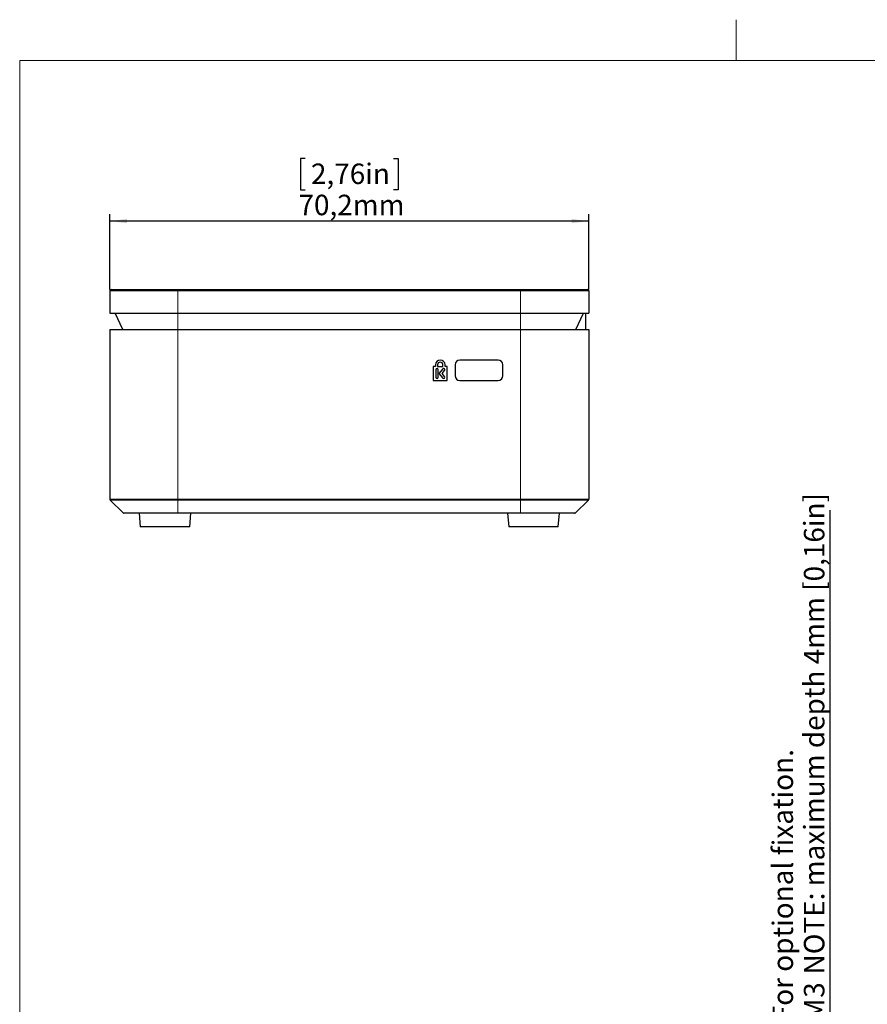
# Model space of a CAD drawing. Units: millimetres. Extents: x 0 to 414, y 0 to 297.
# Drawn here: x 20 to 144, y 153 to 297 of the extents above; entities that cross this region are included whole.
import ezdxf

# ---------------------------------------------------------------- set-up
doc = ezdxf.new("R2010")
doc.units = ezdxf.units.MM
doc.layers.add('BEMAßUNG', color=7, linetype='Continuous')
doc.layers.add('KONTUR', color=7, linetype='Continuous')
doc.styles.add('SLDTEXTSTYLE0', font='TXT', dxfattribs={"width": 0.605})
doc.dimstyles.new('SLDDIMSTYLE1', dxfattribs={"dimtxt": 3, "dimasz": 2.5, "dimexe": 0, "dimexo": 0.0625, "dimgap": 0.75, "dimtad": 1, "dimrnd": 1e-09, "dimzin": 12, "dimdsep": 46, "dimtxsty": 'SLDTEXTSTYLE0', "dimsah": 1, "dimcen": 0.09, "dimadec": 0, "dimazin": 3, "dimtfac": 1, "dimtofl": 0, "dimtmove": 0, "dimatfit": 3, "dimfxl": 0, "dimfrac": 2, "dimtolj": 1, "dimtzin": 12, "dimarcsym": 0})
doc.dimstyles.new('SLDDIMSTYLE2', dxfattribs={"dimtxt": 3, "dimasz": 2.5, "dimexe": 0, "dimexo": 0.0625, "dimgap": 0.75, "dimtad": 1, "dimrnd": 1e-09, "dimzin": 12, "dimdsep": 46, "dimtxsty": 'SLDTEXTSTYLE0', "dimsah": 1, "dimcen": 0.09, "dimadec": 0, "dimazin": 3, "dimtfac": 1, "dimtmove": 0, "dimatfit": 0, "dimfxl": 0, "dimfrac": 2, "dimtolj": 1, "dimtzin": 12, "dimarcsym": 0})

# ---------------------------------------------------------------- blocks, each defined once
blk = doc.blocks.new('_D_3')
at = {"layer": 'BEMAßUNG', "color": 7}
for p, q in [((138.78, 146.86), (138.78, 225.15)), ((173.68, 146.86), (137.78, 146.86)), ((138.78, 146.86), (138.78, 143.86)), ((173.68, 143.86), (137.78, 143.86)), ((138.78, 143.86), (138.78, 141.36))]:
    blk.add_line(p, q, dxfattribs=at)
for points in [[(138.78, 146.86), (139.09, 149.36), (138.47, 149.36)], [(138.78, 143.86), (138.47, 141.36), (139.09, 141.36)]]:
    blk.add_solid(points, dxfattribs=at)
at = {"layer": 'BEMAßUNG', "color": 7, "char_height": 3, "attachment_point": 1, "rotation": 90, "style": 'SLDTEXTSTYLE0'}
for s, insert in [('NOTE: maximum depth 4mm [0,16in]', (134.91, 157.1)), ('For optional fixation.', (130.31, 150.25)), ('3', (134.91, 153.68)), ('M', (134.91, 150.25))]:
    blk.add_mtext(s, dxfattribs=dict(at, insert=insert))
blk = doc.blocks.new('_D_4')
at = {"layer": 'BEMAßUNG', "color": 7}
for p, q in [((61.82, 276.65), (61.13, 276.65)), ((61.13, 276.65), (61.13, 272.05)), ((74.77, 276.65), (75.46, 276.65)), ((75.46, 276.65), (75.46, 272.05)), ((61.13, 272.05), (61.82, 272.05)), ((75.46, 272.05), (74.77, 272.05)), ((33.2, 257.48), (33.2, 268.49)), ((103.4, 257.48), (103.4, 268.49)), ((103.4, 267.49), (33.2, 267.49))]:
    blk.add_line(p, q, dxfattribs=at)
for points in [[(33.2, 267.49), (35.7, 267.18), (35.7, 267.8)], [(103.4, 267.49), (100.9, 267.8), (100.9, 267.18)]]:
    blk.add_solid(points, dxfattribs=at)
at = {"layer": 'BEMAßUNG', "color": 7, "char_height": 3, "attachment_point": 1, "style": 'SLDTEXTSTYLE0'}
for s, insert in [('2,76in', (62.68, 275.92)), ('70,2mm', (60.85, 271.35))]:
    blk.add_mtext(s, dxfattribs=dict(at, insert=insert))

msp = doc.modelspace()

# ---------------------------------------------------------------- linework, layer by layer
at = {"color": 7, "linetype": 'Continuous', "lineweight": 30}
for p, q in [((33.196, 257.276), (33.196, 253.976)), ((33.396, 257.476), (43.196, 257.476)), ((41.287, 257.486), (41.287, 257.476)), ((41.321, 257.486), (41.321, 257.476)), ((41.322, 257.486), (41.322, 257.476)), ((41.327, 257.486), (41.327, 257.476)), ((41.805, 257.486), (41.805, 257.476)), ((41.83, 257.486), (42.575, 257.486)), ((42.814, 257.486), (42.814, 257.476)), ((42.837, 257.486), (42.837, 257.476)), ((42.87, 257.486), (42.87, 257.476)), ((43.014, 257.486), (43.014, 257.476)), ((43.018, 257.486), (43.018, 257.476)), ((43.196, 257.476), (93.396, 257.476)), ((43.496, 257.486), (43.496, 257.476)), ((43.505, 257.486), (43.505, 257.476)), ((43.694, 257.486), (43.694, 257.476)), ((43.899, 257.486), (43.902, 257.486)), ((43.902, 257.486), (43.933, 257.486)), ((43.933, 257.486), (44.675, 257.486)), ((44.7, 257.486), (44.7, 257.476)), ((45.178, 257.486), (45.178, 257.476)), ((45.186, 257.486), (45.186, 257.476)), ((90.945, 257.486), (90.945, 257.476)), ((90.945, 257.486), (93.136, 257.486)), ((93.396, 257.476), (103.196, 257.476)), ((93.644, 257.486), (93.644, 257.476)), ((93.789, 257.486), (93.789, 257.476)), ((94.598, 257.486), (94.598, 257.476)), ((96.294, 257.486), (96.294, 257.476)), ((96.294, 257.486), (97.015, 257.486)), ((97.015, 257.486), (97.015, 257.476)), ((103.396, 257.276), (103.396, 253.976)), ((33.196, 253.976), (43.196, 253.976)), ((35.092, 251.626), (33.996, 253.976)), ((43.196, 253.976), (93.396, 253.976)), ((93.396, 253.976), (103.396, 253.976)), ((101.5, 251.626), (102.596, 253.976)), ((102.896, 253.976), (102.896, 251.626)), ((33.196, 251.626), (33.196, 226.759)), ((33.196, 251.626), (43.196, 251.626)), ((43.196, 251.626), (93.396, 251.626)), ((93.396, 251.626), (103.396, 251.626)), ((103.396, 251.626), (103.396, 226.759)), ((90.096, 247.126), (84.496, 247.126)), ((80.911, 246.177), (80.58, 246.177)), ((80.58, 246.177), (80.58, 244.126)), ((80.911, 246.421), (80.911, 246.177)), ((80.975, 245.7), (80.975, 244.603)), ((81.224, 246.421), (81.224, 246.177)), ((81.224, 246.177), (82.016, 246.177)), ((81.339, 244.603), (81.339, 245.7)), ((81.98, 245.817), (81.421, 245.151)), ((81.896, 245.151), (82.259, 245.583)), ((82.016, 246.177), (82.016, 246.421)), ((82.329, 246.177), (82.329, 246.421)), ((82.66, 246.177), (82.329, 246.177)), ((82.66, 244.126), (82.66, 246.177)), ((83.796, 246.426), (83.796, 244.826)), ((90.796, 244.826), (90.796, 246.426)), ((80.58, 244.126), (82.66, 244.126)), ((81.421, 245.151), (81.98, 244.486)), ((82.259, 244.72), (81.896, 245.151)), ((84.496, 244.126), (90.096, 244.126)), ((35.138, 224.734), (33.255, 226.617)), ((101.455, 224.734), (103.338, 226.617)), ((43.196, 224.676), (35.279, 224.676)), ((37.496, 224.676), (37.671, 222.676)), ((93.396, 224.676), (43.196, 224.676)), ((44.921, 222.676), (45.096, 224.676)), ((91.496, 224.676), (91.671, 222.676)), ((101.313, 224.676), (93.396, 224.676)), ((98.921, 222.676), (99.096, 224.676)), ((44.921, 222.676), (37.671, 222.676)), ((98.921, 222.676), (91.671, 222.676))]:
    msp.add_line(p, q, dxfattribs=at)
at = {"color": 8, "linetype": 'Continuous', "lineweight": 0}
for p, q in [((43.196, 257.276), (33.196, 257.276)), ((41.566, 257.486), (41.566, 257.476)), ((41.806, 257.486), (41.806, 257.476)), ((42.575, 257.486), (42.575, 257.476)), ((43.196, 257.276), (43.196, 257.476)), ((93.396, 257.276), (43.196, 257.276)), ((43.196, 257.276), (43.196, 253.976)), ((43.257, 257.486), (43.257, 257.476)), ((43.498, 257.486), (43.498, 257.476)), ((43.933, 257.486), (43.933, 257.476)), ((44.939, 257.486), (44.939, 257.476)), ((45.18, 257.486), (45.18, 257.476)), ((90.945, 257.486), (90.945, 257.476)), ((93.136, 257.486), (93.136, 257.476)), ((93.396, 257.276), (93.396, 257.476)), ((93.396, 257.276), (93.396, 253.976)), ((103.396, 257.276), (93.396, 257.276)), ((94.194, 257.486), (94.194, 257.476)), ((43.196, 251.626), (43.196, 253.976)), ((93.396, 251.626), (93.396, 253.976)), ((43.196, 251.626), (43.196, 226.759)), ((93.396, 251.626), (93.396, 226.759)), ((33.196, 226.759), (43.196, 226.759)), ((43.196, 226.617), (33.255, 226.617)), ((43.196, 226.617), (43.196, 226.759)), ((43.196, 226.759), (93.396, 226.759)), ((93.396, 226.617), (43.196, 226.617)), ((43.196, 224.734), (43.196, 226.617)), ((93.396, 226.617), (93.396, 226.759)), ((93.396, 226.759), (103.396, 226.759)), ((103.338, 226.617), (93.396, 226.617)), ((93.396, 224.734), (93.396, 226.617)), ((35.138, 224.734), (43.196, 224.734)), ((43.196, 224.734), (93.396, 224.734)), ((43.196, 224.734), (43.196, 224.676)), ((93.396, 224.734), (101.455, 224.734)), ((93.396, 224.734), (93.396, 224.676))]:
    msp.add_line(p, q, dxfattribs=at)
at = {"color": 7, "linetype": 'Continuous', "lineweight": 30}
for centre, radius, start, end in [((33.396, 257.276), 0.2, 90, 180), ((103.196, 257.276), 0.2, 0, 90), ((81.62, 246.421), 0.709, 0, 180), ((81.62, 246.421), 0.396, 0, 180), ((84.496, 246.426), 0.7, 90, 180), ((90.096, 246.426), 0.7, 0, 90), ((81.157, 245.7), 0.182, 360, 180), ((82.119, 245.7), 0.182, 320, 140), ((81.157, 244.603), 0.182, 180, 0), ((82.119, 244.603), 0.182, 220, 40), ((84.496, 244.826), 0.7, 180, 270), ((90.096, 244.826), 0.7, 270, 0), ((33.396, 226.759), 0.2, 180, 225), ((103.196, 226.759), 0.2, 315, 0), ((35.279, 224.876), 0.2, 225, 270), ((101.313, 224.876), 0.2, 270, 315)]:
    msp.add_arc(centre, radius, start, end, dxfattribs=at)
msp.add_open_spline([(93.448, 257.486), (93.475, 257.486), (93.551, 257.486), (93.625, 257.486), (93.638, 257.486), (93.644, 257.486)], degree=3, knots=[0, 0, 0, 0, 0.2161772, 0.5973836, 1, 1, 1, 1], dxfattribs=at)
at = {"layer": 'KONTUR', "linetype": 'Continuous', "lineweight": 0}
for p, q in [((125, 291), (125, 297)), ((414, 291), (20, 291)), ((20, 6), (20, 291))]:
    msp.add_line(p, q, dxfattribs=at)

# ---------------------------------------------------------------- dimensions: what is measured, and where the dimension line sits
at = {"layer": 'BEMAßUNG', "color": 7}
dim = msp.add_linear_dim(base=(33.196, 267.486), p1=(103.396, 257.276), p2=(33.196, 257.276), dimstyle='SLDDIMSTYLE1', dxfattribs=at)
dim.commit()
dim.dimension.update_dxf_attribs({"geometry": '_D_4', "text_midpoint": (68.296, 267.486), "dimtype": 160})
dim = msp.add_linear_dim(base=(138.782, 143.861), p1=(173.882, 146.861), p2=(173.882, 143.861), angle=90, text='For optional fixation.\\PM<> NOTE: maximum depth 4mm [0,16in]', dimstyle='SLDDIMSTYLE2', dxfattribs=at)
dim.commit()
dim.dimension.update_dxf_attribs({"geometry": '_D_3', "text_midpoint": (138.782, 187.698), "dimtype": 160})

doc.saveas('drawing.dxf')
